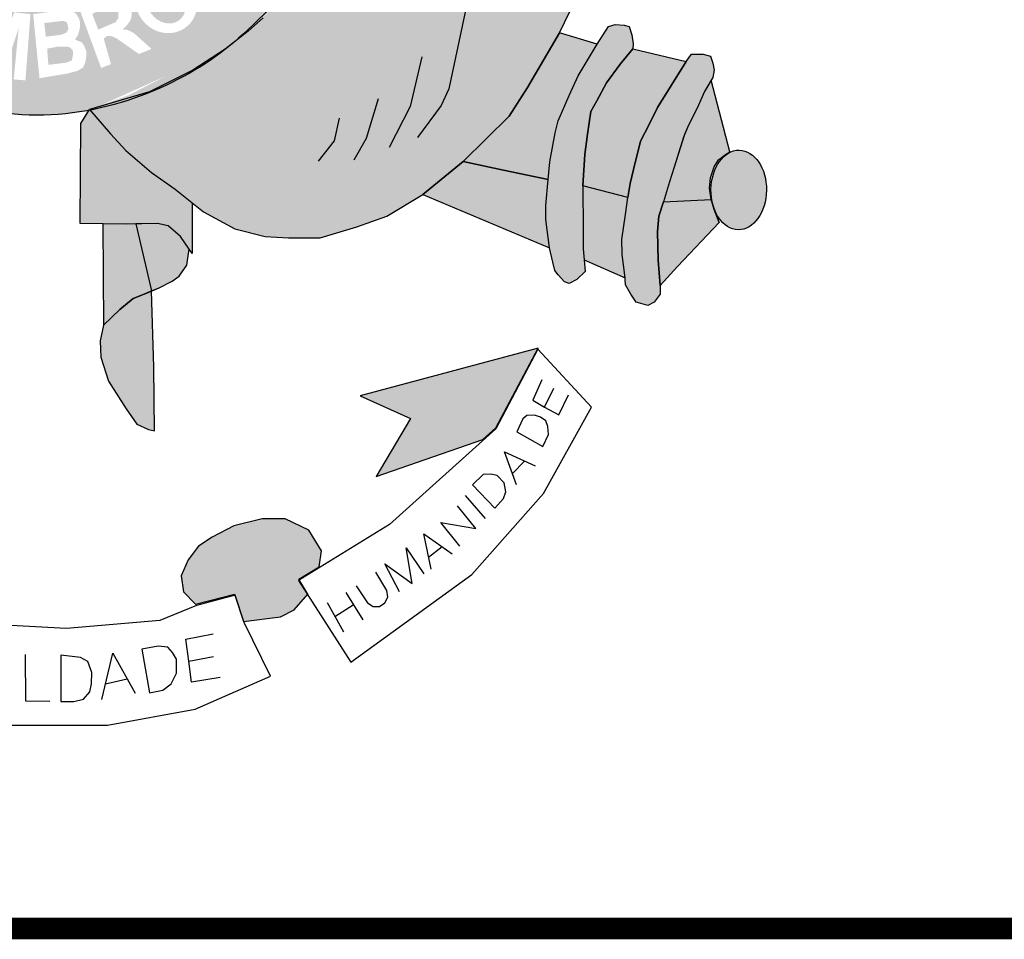
# Model space of a CAD drawing. Extents: x 1212 to 2238, y 60 to 654.
# Drawn here: x 2067 to 2080, y 135 to 148 of the extents above; entities that cross this region are included whole.
import ezdxf

# ---------------------------------------------------------------- set-up
doc = ezdxf.new("R2010")
doc.units = 0
doc.header["$MEASUREMENT"] = 0
doc.layers.get('0').update_dxf_attribs({"linetype": 'CONTINUOUS'})
doc.layers.add('A_FORMATO', color=7, linetype='CONTINUOUS')

msp = doc.modelspace()

# ---------------------------------------------------------------- hatches: boundary and pattern name
h = msp.add_hatch(color=130)
edge = h.paths.add_edge_path()
edge.add_spline(control_points=[(2069.708, 147.311), (2070.132, 147.675), (2070.648, 148.241), (2071.06, 148.812)], knot_values=[3.598296, 3.598296, 3.598296, 3.598296, 3.883191, 3.883191, 3.883191, 3.883191], degree=3, periodic=0)
edge.add_line((2071.06, 148.812), (2071.319, 149.241))
edge.add_line((2071.319, 149.241), (2071.503, 149.571))
edge.add_line((2071.503, 149.571), (2071.792, 150.207))
edge.add_line((2071.792, 150.207), (2071.941, 150.601))
edge.add_line((2071.941, 150.601), (2072.121, 151.18))
edge.add_spline(control_points=[(2072.121, 151.18), (2072.153, 151.309), (2072.184, 151.44), (2072.212, 151.572)], knot_values=[4.283444, 4.283444, 4.283444, 4.283444, 4.343899, 4.343899, 4.343899, 4.343899], degree=3, periodic=0)
edge.add_spline(control_points=[(2072.212, 151.572), (2072.291, 151.945), (2072.351, 152.329), (2072.4, 152.828), (2072.41, 152.942), (2072.418, 153.056)], knot_values=[4.343899, 4.343899, 4.343899, 4.343899, 4.515005, 4.515005, 4.565394, 4.565394, 4.565394, 4.565394], degree=3, periodic=0)
edge.add_line((2072.418, 153.056), (2070.857, 153.031))
edge.add_ellipse((2066.794, 153.893), major_axis=(0, 5.723), ratio=0.718075, start_angle=99.9516, end_angle=261.3435, ccw=False)
edge.add_line((2062.746, 152.904), (2061.439, 152.883))
edge.add_line((2061.439, 152.883), (2061.467, 152.548))
edge.add_line((2061.467, 152.548), (2061.529, 152.223))
edge.add_line((2061.529, 152.223), (2061.578, 151.965))
edge.add_line((2061.578, 151.965), (2061.735, 151.245))
edge.add_line((2061.735, 151.245), (2061.815, 150.969))
edge.add_line((2061.815, 150.969), (2061.964, 150.491))
edge.add_spline(control_points=[(2061.964, 150.491), (2061.981, 150.447), (2061.997, 150.404), (2062.067, 150.229), (2062.124, 150.092), (2062.187, 149.953)], knot_values=[2.114335, 2.114335, 2.114335, 2.114335, 2.135568, 2.135568, 2.201411, 2.201411, 2.201411, 2.201411], degree=3, periodic=0)
edge.add_line((2062.187, 149.953), (2062.372, 149.597))
edge.add_line((2062.372, 149.597), (2062.551, 149.258))
edge.add_line((2062.551, 149.258), (2062.943, 148.614))
edge.add_line((2062.943, 148.614), (2063.095, 148.387))
edge.add_line((2063.095, 148.387), (2063.6, 147.823))
edge.add_line((2063.6, 147.823), (2063.832, 147.592))
edge.add_line((2063.832, 147.592), (2064.36, 147.17))
edge.add_line((2064.36, 147.17), (2064.638, 146.974))
edge.add_spline(control_points=[(2064.638, 146.974), (2064.696, 146.939), (2064.756, 146.906), (2064.816, 146.873)], knot_values=[2.758907, 2.758907, 2.758907, 2.758907, 2.788978, 2.788978, 2.788978, 2.788978], degree=3, periodic=0)
edge.add_line((2064.816, 146.873), (2065.239, 146.689))
edge.add_line((2065.239, 146.689), (2065.551, 146.556))
edge.add_line((2065.551, 146.556), (2065.721, 146.485))
edge.add_spline(control_points=[(2065.721, 146.485), (2065.776, 146.468), (2065.831, 146.451), (2065.886, 146.436)], knot_values=[2.933399, 2.933399, 2.933399, 2.933399, 2.958613, 2.958613, 2.958613, 2.958613], degree=3, periodic=0)
edge.add_line((2065.886, 146.436), (2066.164, 146.394))
edge.add_line((2066.164, 146.394), (2066.184, 146.365))
edge.add_spline(control_points=[(2066.184, 146.365), (2066.371, 146.327), (2066.559, 146.301), (2067.064, 146.269), (2067.378, 146.293), (2067.68, 146.35)], knot_values=[3.003593, 3.003593, 3.003593, 3.003593, 3.087343, 3.087343, 3.226371, 3.226371, 3.226371, 3.226371], degree=3, periodic=0)
edge.add_line((2067.68, 146.35), (2067.688, 146.362))
edge.add_line((2067.688, 146.362), (2068.519, 146.608))
edge.add_line((2068.519, 146.608), (2069.118, 146.904))
edge.add_line((2069.118, 146.904), (2069.547, 147.187))
edge.add_spline(control_points=[(2067.696, 146.353), (2068.423, 146.493), (2069.086, 146.822), (2069.604, 147.225), (2069.655, 147.266), (2069.708, 147.311)], knot_values=[3.228761, 3.228761, 3.228761, 3.228761, 3.56323, 3.56323, 3.598296, 3.598296, 3.598296, 3.598296], degree=3, periodic=0)
edge = h.paths.add_edge_path(flags=16)
edge.add_ellipse((2068.75, 147.853), major_axis=(-0.281, 0.345), ratio=0.936784, start_angle=0, end_angle=360)
edge = h.paths.add_edge_path(flags=0)
edge.add_ellipse((2068.747, 147.842), major_axis=(-0.178, 0.246), ratio=0.844299, start_angle=0, end_angle=360)
h.paths.add_polyline_path([(2069.679, 147.984), (2069.072, 148.617), (2069.411, 148.941), (2069.486, 148.968), (2069.547, 148.972), (2069.67, 148.968), (2069.758, 148.95), (2069.846, 148.858), (2069.974, 148.726), (2070.022, 148.586), (2070.004, 148.397), (2069.938, 148.27)], flags=16)
h.paths.add_polyline_path([(2069.71, 148.239), (2069.314, 148.656), (2069.402, 148.757), (2069.455, 148.797), (2069.543, 148.814), (2069.604, 148.81), (2069.657, 148.788), (2069.732, 148.735), (2069.785, 148.678), (2069.824, 148.612), (2069.837, 148.551), (2069.837, 148.463), (2069.824, 148.388)], flags=0)
h.paths.add_polyline_path([(2068.546, 147.2), (2068.371, 147.13), (2068.058, 147.349), (2067.984, 147.38), (2067.931, 147.38), (2067.882, 147.345), (2067.984, 146.989), (2067.847, 146.937), (2067.54, 147.771), (2067.777, 147.867), (2067.953, 147.938), (2068.041, 147.938), (2068.124, 147.929), (2068.203, 147.889), (2068.261, 147.806), (2068.269, 147.744), (2068.269, 147.652), (2068.252, 147.595), (2068.212, 147.538), (2068.146, 147.468), (2068.203, 147.468), (2068.243, 147.45), (2068.3, 147.42)], flags=16)
h.paths.add_polyline_path([(2068.085, 147.626), (2068.05, 147.573), (2067.808, 147.468), (2067.724, 147.683), (2067.856, 147.758), (2067.931, 147.779), (2067.992, 147.779), (2068.067, 147.758), (2068.085, 147.722), (2068.085, 147.683)], flags=0)
h.paths.add_polyline_path([(2069.636, 149.216), (2070.014, 149.764), (2070.128, 149.659), (2069.873, 149.282), (2070.014, 149.181), (2070.251, 149.51), (2070.392, 149.435), (2070.133, 149.062), (2070.313, 148.926), (2070.581, 149.325), (2070.696, 149.246), (2070.326, 148.689)], flags=16)
h.paths.add_polyline_path([(2067.644, 147.164), (2067.613, 147.243), (2067.578, 147.291), (2067.485, 147.331), (2067.525, 147.392), (2067.551, 147.48), (2067.556, 147.568), (2067.538, 147.625), (2067.507, 147.678), (2067.459, 147.722), (2067.402, 147.739), (2067.318, 147.739), (2066.905, 147.682), (2066.993, 146.795), (2067.389, 146.861), (2067.516, 146.896), (2067.595, 146.94), (2067.626, 147.01), (2067.639, 147.076)], flags=17)
h.paths.add_polyline_path([(2067.459, 147.173), (2067.455, 147.107), (2067.441, 147.041), (2067.362, 147.01), (2067.116, 146.98), (2067.099, 147.204), (2067.252, 147.234), (2067.358, 147.234), (2067.411, 147.226)], flags=16)
h.paths.add_polyline_path([(2067.393, 147.476), (2067.367, 147.427), (2067.292, 147.397), (2067.081, 147.37), (2067.059, 147.559), (2067.323, 147.59), (2067.367, 147.572), (2067.384, 147.537)], flags=16)
h.paths.add_polyline_path([(2066.868, 147.682), (2066.798, 146.765), (2066.635, 146.778), (2066.705, 147.493), (2066.477, 146.804), (2066.301, 146.822), (2066.222, 147.537), (2066.151, 146.848), (2066.002, 146.866), (2066.09, 147.792), (2066.345, 147.761), (2066.42, 147.133), (2066.644, 147.708)], flags=16)
h.paths.add_polyline_path([(2070.511, 149.921), (2070.397, 149.991), (2070.392, 150.057), (2070.383, 150.145), (2070.348, 150.22), (2070.291, 150.32), (2070.353, 150.435), (2071.118, 150.031), (2071.069, 149.89), (2070.506, 150.176)], flags=16)
h.paths.add_polyline_path([(2066.049, 147.801), (2066.014, 147.648), (2065.596, 147.779), (2065.543, 147.6), (2065.957, 147.459), (2065.922, 147.327), (2065.499, 147.468), (2065.438, 147.24), (2065.882, 147.095), (2065.842, 146.937), (2065.236, 147.121), (2065.499, 148.008)], flags=16)
h.paths.add_polyline_path([(2070.933, 150.406), (2070.898, 150.449), (2070.871, 150.507), (2070.841, 150.564), (2070.779, 150.55), (2070.731, 150.546), (2070.678, 150.555), (2070.616, 150.581), (2070.564, 150.616), (2070.515, 150.673), (2070.498, 150.73), (2070.489, 150.801), (2070.498, 150.871), (2070.524, 150.946), (2070.568, 150.998), (2070.625, 151.025), (2070.704, 151.042), (2070.757, 151.042), (2070.81, 151.042), (2070.867, 151.025), (2070.911, 150.976), (2070.955, 150.888), (2071.008, 150.906), (2071.065, 150.915), (2071.122, 150.915), (2071.197, 150.915), (2071.263, 150.871), (2071.329, 150.805), (2071.355, 150.757), (2071.364, 150.695), (2071.364, 150.599), (2071.346, 150.537), (2071.302, 150.48), (2071.254, 150.423), (2071.184, 150.379), (2071.104, 150.379), (2071.012, 150.379)], flags=16)
edge = h.paths.add_edge_path(flags=0)
edge.add_ellipse((2070.742, 150.787), major_axis=(-0.0501, -0.098), ratio=0.964263, start_angle=0, end_angle=360)
edge = h.paths.add_edge_path(flags=0)
edge.add_ellipse((2071.082, 150.645), major_axis=(-0.132, 0.068), ratio=0.907573, start_angle=0, end_angle=360)
h.paths.add_polyline_path([(2065.451, 148.022), (2065.363, 147.873), (2065.178, 147.991), (2064.822, 147.333), (2064.695, 147.421), (2065.025, 148.062), (2064.814, 148.224), (2064.888, 148.338)], flags=16)
h.paths.add_polyline_path([(2070.999, 151.255), (2070.929, 151.308), (2070.885, 151.361), (2070.841, 151.444), (2070.832, 151.523), (2070.827, 151.576), (2070.841, 151.655), (2070.885, 151.734), (2070.981, 151.782), (2071.078, 151.795), (2071.135, 151.787), (2071.188, 151.76), (2071.267, 151.677), (2071.351, 151.716), (2071.399, 151.721), (2071.452, 151.721), (2071.535, 151.721), (2071.597, 151.686), (2071.667, 151.602), (2071.702, 151.506), (2071.702, 151.466), (2071.702, 151.387), (2071.676, 151.304), (2071.614, 151.242), (2071.557, 151.194), (2071.474, 151.172), (2071.381, 151.172), (2071.399, 151.343), (2071.447, 151.339), (2071.496, 151.356), (2071.535, 151.383), (2071.544, 151.422), (2071.544, 151.47), (2071.527, 151.514), (2071.478, 151.554), (2071.412, 151.58), (2071.346, 151.576), (2071.302, 151.541), (2071.285, 151.435), (2071.148, 151.457), (2071.144, 151.58), (2071.1, 151.628), (2071.047, 151.637), (2070.977, 151.611), (2070.951, 151.571), (2070.951, 151.514), (2070.973, 151.466), (2071.021, 151.44)], flags=16)
h.paths.add_polyline_path([(2064.821, 148.387), (2064.742, 148.282), (2064.386, 148.567), (2064.28, 148.44), (2064.606, 148.142), (2064.496, 148.019), (2064.166, 148.313), (2064.016, 148.128), (2064.368, 147.812), (2064.276, 147.707), (2063.797, 148.146), (2064.351, 148.809)], flags=16)
h.paths.add_polyline_path([(2070.951, 151.991), (2070.995, 152.465), (2071.135, 152.439), (2071.1, 152.118), (2071.25, 152.074), (2071.25, 152.153), (2071.254, 152.224), (2071.285, 152.311), (2071.329, 152.373), (2071.408, 152.408), (2071.478, 152.43), (2071.557, 152.43), (2071.606, 152.417), (2071.676, 152.39), (2071.738, 152.338), (2071.79, 152.281), (2071.817, 152.197), (2071.817, 152.052), (2071.79, 151.978), (2071.742, 151.894), (2071.65, 151.842), (2071.531, 151.815), (2071.557, 151.995), (2071.623, 152.009), (2071.654, 152.057), (2071.654, 152.127), (2071.632, 152.184), (2071.588, 152.228), (2071.478, 152.232), (2071.425, 152.215), (2071.39, 152.175), (2071.377, 152.101), (2071.377, 152.035), (2071.408, 151.987), (2071.373, 151.855)], flags=16)
h.paths.add_polyline_path([(2064.112, 148.943), (2064.086, 148.872), (2064.016, 148.776), (2063.923, 148.903), (2063.936, 148.947), (2063.936, 149.026), (2063.928, 149.101), (2063.897, 149.158), (2063.84, 149.193), (2063.787, 149.193), (2063.747, 149.167), (2063.743, 149.096), (2063.756, 149.022), (2063.787, 148.973), (2063.835, 148.894), (2063.853, 148.798), (2063.844, 148.723), (2063.84, 148.657), (2063.813, 148.587), (2063.747, 148.517), (2063.681, 148.491), (2063.549, 148.473), (2063.47, 148.499), (2063.391, 148.561), (2063.33, 148.64), (2063.268, 148.745), (2063.25, 148.837), (2063.259, 148.925), (2063.286, 149.052), (2063.352, 149.123), (2063.457, 148.973), (2063.418, 148.903), (2063.4, 148.846), (2063.418, 148.754), (2063.47, 148.679), (2063.549, 148.657), (2063.633, 148.657), (2063.673, 148.692), (2063.69, 148.763), (2063.681, 148.829), (2063.664, 148.89), (2063.62, 148.969), (2063.585, 149.039), (2063.576, 149.14), (2063.58, 149.228), (2063.62, 149.298), (2063.668, 149.342), (2063.747, 149.364), (2063.831, 149.364), (2063.91, 149.355), (2063.972, 149.307), (2064.038, 149.224), (2064.086, 149.136), (2064.108, 149.052)], flags=16)
h.paths.add_polyline_path([(2063.628, 149.766), (2063.491, 149.696), (2063.294, 150.104), (2063.131, 150.025), (2063.351, 149.617), (2063.192, 149.529), (2062.99, 149.95), (2062.779, 149.849), (2063.012, 149.393), (2062.898, 149.318), (2062.586, 149.92), (2063.342, 150.328)], flags=16)
h.paths.add_polyline_path([(2063.118, 150.563), (2063.052, 150.458), (2062.951, 150.361), (2062.849, 150.313), (2062.735, 150.3), (2062.555, 150.3), (2062.441, 150.326), (2062.379, 150.392), (2062.335, 150.467), (2062.203, 150.892), (2062.995, 151.182), (2063.118, 150.875), (2063.135, 150.717)], flags=16)
h.paths.add_polyline_path([(2062.995, 150.708), (2062.959, 150.638), (2062.907, 150.563), (2062.828, 150.524), (2062.744, 150.489), (2062.634, 150.475), (2062.537, 150.48), (2062.498, 150.515), (2062.414, 150.778), (2062.933, 150.963), (2062.986, 150.796)], flags=0)
edge = h.paths.add_edge_path(flags=16)
edge.add_ellipse((2062.292, 151.682), major_axis=(-0.437, -0.116), ratio=0.632457, start_angle=0, end_angle=360)
edge = h.paths.add_edge_path(flags=0)
edge.add_ellipse((2062.281, 151.698), major_axis=(-0.286, -0.066), ratio=0.483204, start_angle=0, end_angle=360)
h.paths.add_polyline_path([(2062.585, 152.205), (2062.545, 152.157), (2062.475, 152.104), (2062.369, 152.095), (2062.246, 152.095), (2062.18, 152.126), (2062.092, 152.183), (2062.017, 152.262), (2061.907, 152.35), (2061.934, 152.016), (2061.802, 151.994), (2061.745, 152.595), (2061.74, 152.648), (2061.951, 152.552), (2062.031, 152.486), (2062.158, 152.354), (2062.268, 152.284), (2062.325, 152.262), (2062.374, 152.262), (2062.426, 152.275), (2062.461, 152.31), (2062.479, 152.358), (2062.475, 152.407), (2062.431, 152.464), (2062.343, 152.495), (2062.338, 152.653), (2062.382, 152.653), (2062.457, 152.635), (2062.519, 152.587), (2062.571, 152.53), (2062.598, 152.459), (2062.602, 152.389), (2062.602, 152.284)], flags=16)
h = msp.add_hatch(color=50)
edge = h.paths.add_edge_path()
edge.add_line((2072.305, 145.182), (2072.864, 145.642))
edge.add_line((2072.864, 145.642), (2073.499, 146.268))
edge.add_line((2073.499, 146.268), (2073.753, 146.668))
edge.add_line((2073.753, 146.668), (2074.196, 147.424))
edge.add_line((2074.196, 147.424), (2074.339, 147.718))
edge.add_line((2074.339, 147.718), (2074.513, 148.173))
edge.add_line((2074.513, 148.173), (2073.893, 148.293))
edge.add_line((2073.893, 148.293), (2073.38, 148.511))
edge.add_line((2073.38, 148.511), (2073.014, 148.72))
edge.add_line((2073.014, 148.72), (2072.548, 149.132))
edge.add_line((2072.548, 149.132), (2072.169, 149.559))
edge.add_line((2072.169, 149.559), (2071.792, 150.207))
edge.add_ellipse((2066.933, 153.894), major_axis=(0, 7.602), ratio=0.730795, start_angle=235.3443, end_angle=240.9865, ccw=False)
edge.add_ellipse((2066.933, 153.894), major_axis=(0, 7.602), ratio=0.730795, start_angle=227.1545, end_angle=235.3443, ccw=False)
edge.add_ellipse((2066.933, 153.894), major_axis=(0, 7.602), ratio=0.730795, start_angle=221.6834, end_angle=227.1545, ccw=False)
edge.add_ellipse((2066.933, 153.894), major_axis=(0, 7.602), ratio=0.730795, start_angle=215.4801, end_angle=221.6834, ccw=False)
edge.add_line((2070.158, 147.703), (2070.093, 147.632))
edge.add_line((2070.093, 147.632), (2069.883, 147.449))
edge.add_line((2069.883, 147.449), (2069.846, 147.42))
edge.add_ellipse((2066.933, 153.894), major_axis=(0, 7.602), ratio=0.730795, start_angle=208.2822, end_angle=211.6149, ccw=False)
edge.add_ellipse((2066.933, 153.894), major_axis=(0, 7.602), ratio=0.730795, start_angle=203.1606, end_angle=208.2822, ccw=False)
edge.add_ellipse((2066.933, 153.894), major_axis=(0, 7.602), ratio=0.730795, start_angle=196.5845, end_angle=203.1606, ccw=False)
edge.add_ellipse((2066.933, 153.894), major_axis=(0, 7.602), ratio=0.730795, start_angle=187.8082, end_angle=196.5845, ccw=False)
edge.add_line((2067.688, 146.362), (2067.979, 146.024))
edge.add_line((2067.979, 146.024), (2068.189, 145.791))
edge.add_line((2068.189, 145.791), (2068.546, 145.488))
edge.add_line((2068.546, 145.488), (2068.871, 145.256))
edge.add_line((2068.871, 145.256), (2069.264, 144.943))
edge.add_line((2069.264, 144.943), (2069.701, 144.707))
edge.add_line((2069.701, 144.707), (2070.122, 144.599))
edge.add_line((2070.122, 144.599), (2070.443, 144.581))
edge.add_line((2070.443, 144.581), (2070.88, 144.585))
edge.add_line((2070.88, 144.585), (2071.391, 144.737))
edge.add_line((2071.391, 144.737), (2071.806, 144.884))
edge.add_line((2071.806, 144.884), (2072.305, 145.182))
h = msp.add_hatch(color=252)
edge = h.paths.add_edge_path()
edge.add_ellipse((2076.681, 145.246), major_axis=(0.007, 0.552), ratio=0.696138, start_angle=0, end_angle=360)
h.paths.add_polyline_path([(2076.3, 146.767), (2076.209, 146.612), (2076.125, 146.421), (2075.973, 146.112), (2075.93, 146.013), (2075.786, 145.56), (2075.723, 145.359), (2075.638, 145.081), (2076.298, 145.115), (2076.277, 145.269), (2076.29, 145.416), (2076.34, 145.567), (2076.402, 145.665), (2076.496, 145.736), (2076.558, 145.776)])
h.paths.add_polyline_path([(2076.209, 146.612), (2076.3, 146.767), (2076.321, 146.804), (2076.339, 146.906), (2076.321, 147.004), (2076.29, 147.102), (2076.187, 147.129), (2076.026, 147.129), (2075.955, 147.026), (2075.554, 146.39), (2075.438, 146.153), (2075.322, 145.923), (2075.224, 145.531), (2075.179, 145.336), (2075.143, 145.144), (2075.112, 144.904), (2075.063, 144.561), (2075.067, 144.352), (2075.103, 144.067), (2075.112, 143.933), (2075.188, 143.804), (2075.259, 143.693), (2075.424, 143.644), (2075.509, 143.693), (2075.594, 143.8), (2075.594, 143.92), (2075.567, 144.272), (2075.558, 144.671), (2075.576, 144.885), (2075.638, 145.081), (2075.723, 145.359), (2075.786, 145.56), (2075.915, 145.978), (2075.973, 146.112), (2076.125, 146.421)])
h.paths.add_polyline_path([(2075.955, 147.026), (2075.213, 147.202), (2075.039, 146.988), (2074.847, 146.73), (2074.713, 146.483), (2074.633, 146.332), (2074.588, 146.02), (2074.548, 145.737), (2074.522, 145.305), (2075.143, 145.144), (2075.179, 145.336), (2075.224, 145.531), (2075.322, 145.923), (2075.438, 146.153), (2075.554, 146.39)])
h.paths.add_polyline_path([(2074.847, 146.73), (2075.039, 146.988), (2075.213, 147.202), (2075.217, 147.273), (2075.199, 147.398), (2075.164, 147.513), (2075.092, 147.531), (2074.968, 147.54), (2074.878, 147.513), (2074.722, 147.268), (2074.455, 146.827), (2074.333, 146.557), (2074.181, 146.205), (2074.137, 146.04), (2074.065, 145.635), (2074.043, 145.392), (2074.007, 145.031), (2074.007, 144.835), (2074.061, 144.443), (2074.107, 144.246), (2074.133, 144.13), (2074.178, 144.072), (2074.267, 143.974), (2074.334, 143.952), (2074.437, 144.005), (2074.553, 144.116), (2074.539, 144.277), (2074.526, 144.429), (2074.526, 144.683), (2074.522, 145.305), (2074.548, 145.737), (2074.588, 146.02), (2074.633, 146.332), (2074.713, 146.483)])
h.paths.add_polyline_path([(2074.722, 147.268), (2074.196, 147.424), (2073.753, 146.668), (2073.499, 146.268), (2072.864, 145.642), (2073.423, 145.521), (2074.043, 145.392), (2074.065, 145.635), (2074.137, 146.04), (2074.181, 146.205), (2074.333, 146.557), (2074.455, 146.827)])
h = msp.add_hatch(color=50)
edge = h.paths.add_edge_path()
edge.add_line((2066.299, 146.2), (2066.187, 146.361))
edge.add_ellipse((2066.933, 153.894), major_axis=(0, 7.602), ratio=0.730795, start_angle=171.8107, end_angle=172.2817, ccw=False)
edge.add_line((2066.142, 146.369), (2065.879, 146.072))
edge.add_line((2065.879, 146.072), (2065.504, 145.671))
edge.add_line((2065.504, 145.671), (2064.951, 145.238))
edge.add_line((2064.951, 145.238), (2064.728, 145.064))
edge.add_line((2064.728, 145.064), (2064.724, 144.407))
edge.add_line((2064.724, 144.407), (2064.836, 144.585))
edge.add_line((2064.836, 144.585), (2064.983, 144.745))
edge.add_line((2064.983, 144.745), (2065.059, 144.816))
edge.add_line((2065.059, 144.816), (2065.514, 144.818))
edge.add_line((2065.514, 144.818), (2065.942, 144.82))
edge.add_line((2065.942, 144.82), (2066.276, 144.821))
edge.add_line((2066.276, 144.821), (2066.299, 146.2))
h.paths.add_polyline_path([(2068.546, 145.488), (2068.189, 145.791), (2067.979, 146.024), (2067.688, 146.362), (2067.564, 146.165), (2067.556, 144.781), (2068.194, 144.772), (2068.627, 144.781), (2068.774, 144.75), (2068.948, 144.603), (2069.067, 144.427), (2069.109, 144.367), (2069.11, 145.066), (2068.871, 145.256)])
h.paths.add_polyline_path([(2065.942, 144.82), (2065.514, 144.818), (2065.21, 143.856), (2065.469, 143.754), (2065.639, 143.629), (2065.777, 143.482), (2065.946, 143.233)])
h.paths.add_polyline_path([(2068.326, 144.775), (2068.194, 144.772), (2067.872, 144.776), (2067.881, 143.371), (2068.104, 143.59), (2068.291, 143.741), (2068.465, 143.812), (2068.545, 143.847)])
h = msp.add_hatch(color=251)
h.paths.add_polyline_path([(2076.41, 144.794), (2076.339, 144.977), (2076.298, 145.115), (2075.638, 145.081), (2075.576, 144.885), (2075.558, 144.671), (2075.567, 144.272), (2075.594, 143.92), (2075.835, 144.184)])
h.paths.add_polyline_path([(2075.063, 144.561), (2075.112, 144.904), (2075.143, 145.144), (2074.522, 145.305), (2074.526, 144.683), (2074.526, 144.429), (2074.539, 144.277), (2075.106, 144.027), (2075.067, 144.352)])
h.paths.add_polyline_path([(2074.061, 144.443), (2074.007, 144.835), (2074.007, 145.031), (2074.043, 145.392), (2073.423, 145.521), (2072.864, 145.642), (2072.305, 145.182)])
h = msp.add_hatch(color=251)
h.paths.add_polyline_path([(2065.201, 141.955), (2065.393, 142.008), (2065.518, 142.106), (2065.71, 142.391), (2065.897, 142.729), (2065.955, 142.876), (2065.946, 143.233), (2065.777, 143.482), (2065.639, 143.629), (2065.469, 143.754), (2065.21, 143.856), (2065.201, 142.964)])
h.paths.add_polyline_path([(2068.545, 143.847), (2068.465, 143.812), (2068.291, 143.741), (2068.104, 143.59), (2067.881, 143.371), (2067.832, 143.155), (2067.841, 142.928), (2067.948, 142.598), (2068.193, 142.213), (2068.34, 142), (2068.505, 141.928), (2068.585, 141.906), (2068.576, 142.792)])
h.paths.add_polyline_path([(2068.545, 143.847), (2068.652, 143.892), (2068.831, 143.982), (2068.929, 144.053), (2069.036, 144.204), (2069.054, 144.333), (2069.067, 144.427), (2068.948, 144.603), (2068.774, 144.75), (2068.627, 144.781), (2068.326, 144.775)])
h.paths.add_polyline_path([(2065.514, 144.818), (2065.059, 144.816), (2064.836, 144.585), (2064.724, 144.407), (2064.706, 144.283), (2064.751, 144.181), (2064.849, 144.039), (2065.001, 143.954), (2065.21, 143.856)])
h = msp.add_hatch(color=251)
h.paths.add_polyline_path([(2062.606, 142.375), (2061.779, 142.564), (2060.091, 143.252), (2060.435, 142.564), (2061.193, 141.549), (2062.4, 141.394), (2061.986, 142.099)])
h.paths.add_polyline_path([(2064.574, 140.451), (2064.195, 140.624), (2063.785, 140.735), (2063.311, 140.703), (2063.058, 140.561), (2062.932, 140.419), (2062.913, 140.186), (2063.292, 139.823), (2063.165, 139.594), (2063.311, 139.441), (2063.658, 139.347), (2063.927, 139.315), (2064.18, 139.331), (2064.29, 139.694), (2064.669, 139.568), (2064.827, 139.631), (2064.875, 139.851), (2064.811, 140.151)])
h.paths.add_polyline_path([(2070.727, 140.53), (2070.396, 140.687), (2070.08, 140.687), (2069.685, 140.593), (2069.385, 140.435), (2069.195, 140.309), (2069.053, 140.12), (2068.958, 139.899), (2068.99, 139.678), (2069.156, 139.505), (2069.693, 139.646), (2069.819, 139.268), (2070.332, 139.331), (2070.522, 139.426), (2070.712, 139.646), (2070.585, 139.851), (2070.87, 140.025), (2070.901, 140.246)])
h.paths.add_polyline_path([(2073.903, 143.056), (2071.438, 142.394), (2072.133, 142.078), (2071.659, 141.274), (2073.136, 141.788), (2073.318, 141.952)])

# ---------------------------------------------------------------- linework, layer by layer
at = {"color": 250}
for p, q in [((2070.093, 147.632), (2069.883, 147.449)), ((2072.897, 147.732), (2072.664, 146.648)), ((2074.196, 147.424), (2074.339, 147.718)), ((2074.722, 147.268), (2074.878, 147.513)), ((2074.722, 147.268), (2074.878, 147.513)), ((2074.878, 147.513), (2074.968, 147.54)), ((2074.968, 147.54), (2075.092, 147.531)), ((2075.092, 147.531), (2075.164, 147.513)), ((2075.164, 147.513), (2075.199, 147.398)), ((2069.883, 147.449), (2069.566, 147.199)), ((2073.753, 146.668), (2074.196, 147.424)), ((2074.196, 147.424), (2073.753, 146.668)), ((2074.722, 147.268), (2074.196, 147.424)), ((2075.199, 147.398), (2075.217, 147.273)), ((2074.455, 146.827), (2074.722, 147.268)), ((2074.455, 146.827), (2074.722, 147.268)), ((2075.217, 147.273), (2075.213, 147.202)), ((2069.566, 147.199), (2069.118, 146.904)), ((2072.291, 147.091), (2072.127, 146.404)), ((2075.213, 147.202), (2075.039, 146.988)), ((2075.039, 146.988), (2075.213, 147.202)), ((2075.213, 147.202), (2075.955, 147.026)), ((2075.955, 147.026), (2076.026, 147.129)), ((2076.026, 147.129), (2076.187, 147.129)), ((2076.187, 147.129), (2076.29, 147.102)), ((2076.29, 147.102), (2076.321, 147.004)), ((2075.039, 146.988), (2074.847, 146.73)), ((2074.847, 146.73), (2075.039, 146.988)), ((2075.955, 147.026), (2075.554, 146.39)), ((2075.554, 146.39), (2075.955, 147.026)), ((2076.321, 147.004), (2076.339, 146.906)), ((2069.118, 146.904), (2068.519, 146.608)), ((2074.333, 146.557), (2074.455, 146.827)), ((2074.333, 146.557), (2074.455, 146.827)), ((2076.321, 146.804), (2076.209, 146.612)), ((2076.339, 146.906), (2076.321, 146.804)), ((2073.499, 146.268), (2073.753, 146.668)), ((2073.753, 146.668), (2073.499, 146.268)), ((2074.847, 146.73), (2074.713, 146.483)), ((2074.713, 146.483), (2074.847, 146.73)), ((2076.3, 146.767), (2076.209, 146.612)), ((2076.558, 145.776), (2076.3, 146.767)), ((2068.519, 146.608), (2067.688, 146.362)), ((2072.664, 146.648), (2072.559, 146.415)), ((2074.181, 146.205), (2074.333, 146.557)), ((2074.181, 146.205), (2074.333, 146.557)), ((2076.209, 146.612), (2076.125, 146.421)), ((2076.209, 146.612), (2076.125, 146.421)), ((2071.684, 146.509), (2071.521, 145.961)), ((2072.127, 146.404), (2071.836, 145.833)), ((2072.559, 146.415), (2072.232, 145.973)), ((2074.713, 146.483), (2074.633, 146.332)), ((2074.633, 146.332), (2074.713, 146.483)), ((2075.554, 146.39), (2075.438, 146.153)), ((2075.438, 146.153), (2075.554, 146.39)), ((2076.125, 146.421), (2075.973, 146.112)), ((2076.125, 146.421), (2075.973, 146.112)), ((2067.564, 146.165), (2067.688, 146.362)), ((2067.688, 146.362), (2067.979, 146.024)), ((2072.864, 145.642), (2073.499, 146.268)), ((2073.499, 146.268), (2072.864, 145.642)), ((2074.633, 146.332), (2074.588, 146.02)), ((2074.588, 146.02), (2074.633, 146.332)), ((2067.556, 144.781), (2067.564, 146.165)), ((2071.147, 146.241), (2071.077, 145.926)), ((2074.137, 146.04), (2074.181, 146.205)), ((2074.137, 146.04), (2074.181, 146.205)), ((2075.438, 146.153), (2075.322, 145.923)), ((2075.322, 145.923), (2075.438, 146.153)), ((2075.973, 146.112), (2075.915, 145.978)), ((2075.973, 146.112), (2075.93, 146.013)), ((2067.979, 146.024), (2068.189, 145.791)), ((2074.065, 145.635), (2074.137, 146.04)), ((2074.065, 145.635), (2074.137, 146.04)), ((2074.588, 146.02), (2074.548, 145.737)), ((2074.548, 145.737), (2074.588, 146.02)), ((2075.93, 146.013), (2075.786, 145.56)), ((2075.915, 145.978), (2075.786, 145.56)), ((2071.077, 145.926), (2070.855, 145.647)), ((2071.521, 145.961), (2071.346, 145.658)), ((2075.322, 145.923), (2075.224, 145.531)), ((2075.224, 145.531), (2075.322, 145.923)), ((2068.189, 145.791), (2068.546, 145.488)), ((2074.548, 145.737), (2074.522, 145.305)), ((2074.522, 145.305), (2074.548, 145.737)), ((2076.402, 145.665), (2076.496, 145.736)), ((2076.496, 145.736), (2076.558, 145.776)), ((2072.305, 145.182), (2072.864, 145.642)), ((2072.864, 145.642), (2072.305, 145.182)), ((2073.423, 145.521), (2072.864, 145.642)), ((2072.864, 145.642), (2073.423, 145.521)), ((2074.043, 145.392), (2074.065, 145.635)), ((2074.043, 145.392), (2074.065, 145.635)), ((2076.29, 145.416), (2076.34, 145.567)), ((2076.34, 145.567), (2076.402, 145.665)), ((2068.546, 145.488), (2068.871, 145.256)), ((2074.043, 145.392), (2073.423, 145.521)), ((2073.423, 145.521), (2074.043, 145.392)), ((2075.224, 145.531), (2075.179, 145.336)), ((2075.179, 145.336), (2075.224, 145.531)), ((2075.786, 145.56), (2075.723, 145.359)), ((2075.786, 145.56), (2075.723, 145.359)), ((2074.007, 145.031), (2074.043, 145.392)), ((2074.007, 145.031), (2074.043, 145.392)), ((2075.143, 145.144), (2074.522, 145.305)), ((2075.143, 145.144), (2074.522, 145.305)), ((2074.522, 145.305), (2074.526, 144.683)), ((2074.522, 145.305), (2074.526, 144.683)), ((2075.179, 145.336), (2075.143, 145.144)), ((2075.143, 145.144), (2075.179, 145.336)), ((2075.723, 145.359), (2075.638, 145.081)), ((2075.723, 145.359), (2075.638, 145.081)), ((2076.277, 145.269), (2076.29, 145.416)), ((2068.871, 145.256), (2069.264, 144.943)), ((2071.806, 144.884), (2072.305, 145.182)), ((2072.305, 145.182), (2074.061, 144.443)), ((2076.298, 145.115), (2076.277, 145.269)), ((2069.11, 145.066), (2069.109, 144.367)), ((2074.007, 144.835), (2074.007, 145.031)), ((2074.007, 144.835), (2074.007, 145.031)), ((2075.112, 144.904), (2075.143, 145.144)), ((2075.112, 144.904), (2075.143, 145.144)), ((2075.638, 145.081), (2075.576, 144.885)), ((2075.576, 144.885), (2075.638, 145.081)), ((2075.638, 145.081), (2075.576, 144.885)), ((2075.638, 145.081), (2076.298, 145.115)), ((2076.298, 145.115), (2076.339, 144.977)), ((2076.339, 144.977), (2076.298, 145.115)), ((2069.264, 144.943), (2069.701, 144.707)), ((2071.391, 144.737), (2071.806, 144.884)), ((2075.063, 144.561), (2075.112, 144.904)), ((2075.063, 144.561), (2075.112, 144.904)), ((2075.576, 144.885), (2075.558, 144.671)), ((2075.558, 144.671), (2075.576, 144.885)), ((2075.576, 144.885), (2075.558, 144.671)), ((2076.339, 144.977), (2076.41, 144.794)), ((2076.41, 144.794), (2076.339, 144.977)), ((2068.194, 144.772), (2067.556, 144.781)), ((2068.194, 144.772), (2067.872, 144.776)), ((2067.872, 144.776), (2067.881, 143.371)), ((2068.627, 144.781), (2068.194, 144.772)), ((2068.627, 144.781), (2068.194, 144.772)), ((2068.627, 144.781), (2068.326, 144.775)), ((2068.326, 144.775), (2068.545, 143.847)), ((2068.774, 144.75), (2068.627, 144.781)), ((2068.774, 144.75), (2068.627, 144.781)), ((2068.774, 144.75), (2068.627, 144.781)), ((2068.948, 144.603), (2068.774, 144.75)), ((2068.948, 144.603), (2068.774, 144.75)), ((2068.948, 144.603), (2068.774, 144.75)), ((2074.061, 144.443), (2074.007, 144.835)), ((2074.061, 144.443), (2074.007, 144.835)), ((2076.41, 144.794), (2075.835, 144.184)), ((2075.835, 144.184), (2076.41, 144.794)), ((2069.701, 144.707), (2070.122, 144.599)), ((2070.88, 144.585), (2071.391, 144.737)), ((2074.526, 144.683), (2074.526, 144.429)), ((2074.526, 144.683), (2074.526, 144.429)), ((2075.558, 144.671), (2075.567, 144.272)), ((2075.567, 144.272), (2075.558, 144.671)), ((2075.558, 144.671), (2075.567, 144.272)), ((2069.109, 144.367), (2068.948, 144.603)), ((2069.067, 144.427), (2068.948, 144.603)), ((2069.067, 144.427), (2068.948, 144.603)), ((2070.122, 144.599), (2070.443, 144.581)), ((2070.443, 144.581), (2070.88, 144.585)), ((2075.067, 144.352), (2075.063, 144.561)), ((2075.067, 144.352), (2075.063, 144.561)), ((2069.054, 144.333), (2069.067, 144.427)), ((2069.054, 144.333), (2069.067, 144.427)), ((2074.107, 144.246), (2074.061, 144.443)), ((2074.526, 144.429), (2074.539, 144.277)), ((2074.526, 144.429), (2074.539, 144.277)), ((2075.103, 144.067), (2075.067, 144.352)), ((2075.106, 144.027), (2075.067, 144.352)), ((2068.929, 144.053), (2069.036, 144.204)), ((2068.929, 144.053), (2069.036, 144.204)), ((2069.036, 144.204), (2069.054, 144.333)), ((2069.036, 144.204), (2069.054, 144.333)), ((2074.133, 144.13), (2074.107, 144.246)), ((2074.539, 144.277), (2075.106, 144.027)), ((2074.539, 144.277), (2074.553, 144.116)), ((2075.567, 144.272), (2075.594, 143.92)), ((2075.594, 143.92), (2075.567, 144.272)), ((2075.567, 144.272), (2075.594, 143.92)), ((2074.178, 144.072), (2074.133, 144.13)), ((2074.267, 143.974), (2074.178, 144.072)), ((2074.553, 144.116), (2074.437, 144.005)), ((2075.112, 143.933), (2075.103, 144.067)), ((2075.835, 144.184), (2075.594, 143.92)), ((2075.594, 143.92), (2075.835, 144.184)), ((2068.652, 143.892), (2068.831, 143.982)), ((2068.652, 143.892), (2068.831, 143.982)), ((2068.831, 143.982), (2068.929, 144.053)), ((2068.831, 143.982), (2068.929, 144.053)), ((2074.334, 143.952), (2074.267, 143.974)), ((2074.437, 144.005), (2074.334, 143.952)), ((2075.188, 143.804), (2075.112, 143.933)), ((2068.291, 143.741), (2068.465, 143.812)), ((2068.465, 143.812), (2068.291, 143.741)), ((2068.465, 143.812), (2068.652, 143.892)), ((2068.545, 143.847), (2068.465, 143.812)), ((2068.545, 143.847), (2068.652, 143.892)), ((2068.576, 142.792), (2068.545, 143.847)), ((2075.259, 143.693), (2075.188, 143.804)), ((2075.594, 143.8), (2075.509, 143.693)), ((2075.594, 143.92), (2075.594, 143.8)), ((2068.104, 143.59), (2068.291, 143.741)), ((2068.291, 143.741), (2068.104, 143.59)), ((2075.424, 143.644), (2075.259, 143.693)), ((2075.509, 143.693), (2075.424, 143.644)), ((2067.881, 143.371), (2068.104, 143.59)), ((2068.104, 143.59), (2067.881, 143.371)), ((2067.881, 143.371), (2067.832, 143.155)), ((2067.832, 143.155), (2067.841, 142.928)), ((2073.903, 143.056), (2071.438, 142.394)), ((2073.898, 143.041), (2073.314, 141.937)), ((2073.318, 141.952), (2073.903, 143.056)), ((2074.641, 142.236), (2073.898, 143.041)), ((2067.841, 142.928), (2067.948, 142.598)), ((2068.585, 141.906), (2068.576, 142.792)), ((2067.948, 142.598), (2068.193, 142.213)), ((2073.951, 142.615), (2073.829, 142.331)), ((2073.989, 142.236), (2074.118, 142.501)), ((2071.438, 142.394), (2072.133, 142.078)), ((2073.829, 142.331), (2073.989, 142.236)), ((2074.19, 142.13), (2074.323, 142.407)), ((2068.193, 142.213), (2068.34, 142)), ((2073.977, 141.038), (2074.641, 142.236)), ((2073.989, 142.236), (2074.19, 142.13)), ((2072.133, 142.078), (2071.659, 141.274)), ((2073.692, 142.076), (2073.609, 141.894)), ((2073.746, 142.121), (2073.692, 142.076)), ((2073.852, 142.125), (2073.746, 142.121)), ((2073.935, 142.099), (2073.852, 142.125)), ((2074.008, 142.049), (2073.935, 142.099)), ((2074.038, 141.97), (2074.008, 142.049)), ((2068.34, 142), (2068.505, 141.928)), ((2068.505, 141.928), (2068.585, 141.906)), ((2073.314, 141.937), (2071.844, 140.612)), ((2073.136, 141.788), (2073.318, 141.952)), ((2073.609, 141.894), (2073.966, 141.689)), ((2074.046, 141.856), (2074.038, 141.97)), ((2071.659, 141.274), (2073.136, 141.788)), ((2073.966, 141.689), (2074.046, 141.856)), ((2073.434, 141.616), (2073.859, 141.422)), ((2073.604, 141.161), (2073.434, 141.616)), ((2073.545, 141.319), (2073.711, 141.489)), ((2073.141, 141.303), (2072.993, 141.159)), ((2073.248, 141.307), (2073.141, 141.303)), ((2073.335, 141.288), (2073.248, 141.307)), ((2073.43, 141.186), (2073.335, 141.288)), ((2072.993, 141.159), (2073.301, 140.837)), ((2073.422, 140.97), (2073.456, 141.065)), ((2073.456, 141.065), (2073.43, 141.186)), ((2072.891, 141.011), (2073.168, 140.692)), ((2072.982, 139.918), (2073.977, 141.038)), ((2073.301, 140.837), (2073.422, 140.97)), ((2073.039, 140.556), (2072.784, 140.867)), ((2070.08, 140.687), (2069.685, 140.593)), ((2070.396, 140.687), (2070.08, 140.687)), ((2070.727, 140.53), (2070.396, 140.687)), ((2069.685, 140.593), (2069.385, 140.435)), ((2071.844, 140.612), (2070.581, 139.836)), ((2070.901, 140.246), (2070.727, 140.53)), ((2072.553, 140.639), (2073.039, 140.556)), ((2072.815, 140.309), (2072.553, 140.639)), ((2069.385, 140.435), (2069.195, 140.309)), ((2072.32, 140.483), (2072.711, 140.206)), ((2072.419, 139.99), (2072.32, 140.483)), ((2069.195, 140.309), (2069.053, 140.12)), ((2070.87, 140.025), (2070.901, 140.246)), ((2072.073, 140.285), (2072.32, 139.925)), ((2072.157, 139.793), (2072.073, 140.285)), ((2072.385, 140.158), (2072.572, 140.304)), ((2069.053, 140.12), (2068.958, 139.899)), ((2070.585, 139.851), (2070.87, 140.025)), ((2071.777, 140.066), (2072.157, 139.793)), ((2071.982, 139.679), (2071.777, 140.066)), ((2068.958, 139.899), (2068.99, 139.678)), ((2070.581, 139.836), (2071.307, 138.704)), ((2070.712, 139.646), (2070.585, 139.851)), ((2071.307, 138.704), (2072.982, 139.918)), ((2071.806, 139.696), (2071.651, 139.95)), ((2071.381, 139.761), (2071.537, 139.526)), ((2068.99, 139.678), (2069.156, 139.505)), ((2068.99, 139.678), (2068.99, 139.678)), ((2069.156, 139.505), (2069.693, 139.646)), ((2069.703, 139.629), (2069.166, 139.487)), ((2069.693, 139.646), (2069.819, 139.268)), ((2069.83, 139.25), (2069.703, 139.629)), ((2070.522, 139.426), (2070.712, 139.646)), ((2071.237, 139.67), (2071.472, 139.287)), ((2071.776, 139.526), (2071.818, 139.605)), ((2071.818, 139.605), (2071.806, 139.696)), ((2069.166, 139.487), (2068.661, 139.282)), ((2070.979, 139.529), (2071.207, 139.124)), ((2071.087, 139.336), (2071.339, 139.495)), ((2071.537, 139.526), (2071.617, 139.476)), ((2071.617, 139.476), (2071.704, 139.476)), ((2071.704, 139.476), (2071.776, 139.526)), ((2069.819, 139.268), (2070.332, 139.331)), ((2070.332, 139.331), (2070.522, 139.426)), ((2067.365, 139.171), (2066.418, 139.219)), ((2068.661, 139.282), (2067.365, 139.171)), ((2070.193, 138.509), (2069.83, 139.25)), ((2069.021, 139.023), (2069.397, 139.093)), ((2069.063, 138.718), (2069.021, 139.023)), ((2068.637, 138.923), (2068.412, 138.884)), ((2068.412, 138.884), (2068.516, 138.276)), ((2068.772, 138.911), (2068.637, 138.923)), ((2068.838, 138.838), (2068.772, 138.911)), ((2066.794, 138.809), (2066.798, 138.167)), ((2067.563, 138.767), (2067.288, 138.798)), ((2067.288, 138.798), (2067.288, 138.159)), ((2067.664, 138.713), (2067.563, 138.767)), ((2067.858, 138.186), (2068.009, 138.829)), ((2068.009, 138.829), (2068.32, 138.271)), ((2068.889, 138.745), (2068.838, 138.838)), ((2068.889, 138.551), (2068.889, 138.745)), ((2069.063, 138.718), (2069.405, 138.783)), ((2067.718, 138.558), (2067.664, 138.713)), ((2069.098, 138.427), (2069.063, 138.718)), ((2067.715, 138.403), (2067.718, 138.558)), ((2068.815, 138.4), (2068.889, 138.551)), ((2069.498, 138.489), (2069.098, 138.427)), ((2069.15, 138.052), (2070.193, 138.509)), ((2067.691, 138.29), (2067.715, 138.403)), ((2067.908, 138.4), (2068.209, 138.47)), ((2068.702, 138.315), (2068.815, 138.4)), ((2067.602, 138.19), (2067.691, 138.29)), ((2068.516, 138.276), (2068.702, 138.315)), ((2066.798, 138.167), (2067.135, 138.163)), ((2067.288, 138.159), (2067.47, 138.159)), ((2067.47, 138.159), (2067.602, 138.19)), ((2067.934, 137.831), (2069.15, 138.052)), ((2066.528, 137.831), (2067.934, 137.831))]:
    msp.add_line(p, q, dxfattribs=at)
msp.add_ellipse((2076.681, 145.246), major_axis=(0.007, 0.552), ratio=0.696138, dxfattribs=at)
msp.add_open_spline([(2066.93, 161.311), (2066.29, 161.311), (2065.651, 161.171), (2063.961, 160.428), (2063.054, 159.54), (2061.9, 157.363), (2061.528, 155.932), (2061.279, 153.302), (2061.473, 151.729), (2062.394, 149.402), (2063.038, 148.237), (2064.629, 146.868), (2065.671, 146.357), (2067.828, 146.221), (2068.888, 146.667), (2070.222, 147.705), (2071.21, 148.857), (2072.011, 150.584), (2072.283, 151.643), (2072.601, 154.859), (2072.228, 157.115), (2070.657, 159.649), (2069.927, 160.342), (2068.405, 161.123), (2067.669, 161.311), (2066.93, 161.311)], degree=3, knots=[0, 0, 0, 0, 0.305734, 0.305734, 0.881564, 0.881564, 1.457394, 1.457394, 2.135568, 2.135568, 2.611455, 2.611455, 3.087343, 3.087343, 3.56323, 3.56323, 4.039118, 4.039118, 4.515005, 4.515005, 5.46678, 5.46678, 5.929948, 5.929948, 6.283185, 6.283185, 6.283185, 6.283185], dxfattribs=at)
at = {"layer": 'A_FORMATO', "const_width": 0.3}
msp.add_lwpolyline([(2053.367, 135.012), (2226.367, 135.012), (2226.367, 172.012), (2053.367, 172.012)], close=True, dxfattribs=at)

doc.saveas('drawing.dxf')
